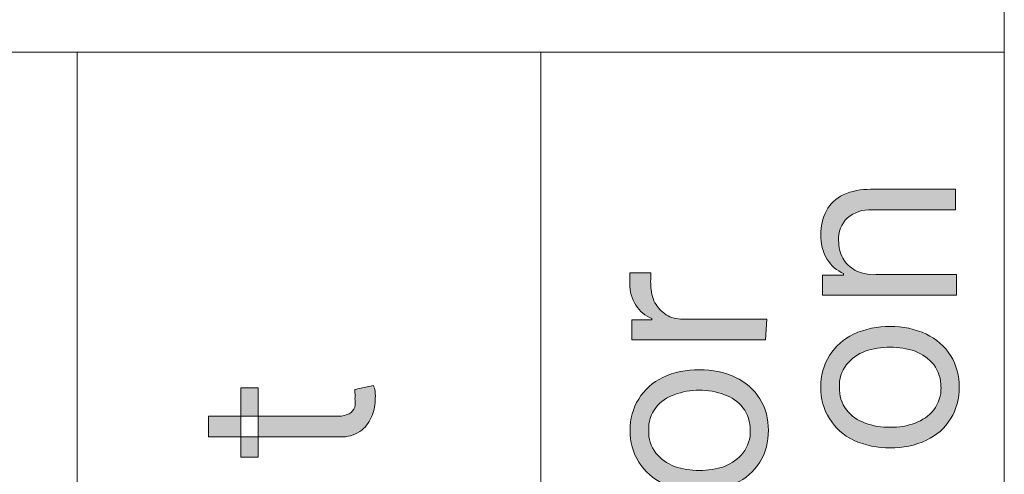
# Model space of a CAD drawing. Units: millimetres. Extents: x -51 to 380, y -59 to 244.
# Drawn here: x 146 to 159, y 56 to 62 of the extents above; entities that cross this region are included whole.
import ezdxf

# ---------------------------------------------------------------- set-up
doc = ezdxf.new("R2010")
doc.units = ezdxf.units.MM
doc.header["$MEASUREMENT"] = 0
doc.layers.add('Layer 1', color=7, linetype='Continuous', lineweight=0)

msp = doc.modelspace()

# ---------------------------------------------------------------- hatches: boundary and pattern name
at = {"layer": 'Layer 1', "transparency": 33554687}
h = msp.add_hatch(color=4, dxfattribs=at)
h.dxf.hatch_style = 2
edge = h.paths.add_edge_path()
edge.add_spline(control_points=[(157.205, 58.717), (157.205, 58.717), (158.247, 58.717), (158.247, 58.717), (158.247, 58.717), (158.247, 58.452), (158.247, 58.452), (158.247, 58.452), (156.513, 58.452), (156.513, 58.452), (156.513, 58.452), (156.513, 58.71), (156.513, 58.71), (156.513, 58.71), (156.785, 58.71), (156.785, 58.71), (156.785, 58.71), (156.785, 58.731), (156.785, 58.731), (156.697, 58.77), (156.624, 58.834), (156.573, 58.915), (156.514, 59.011), (156.486, 59.123), (156.491, 59.236), (156.489, 59.343), (156.513, 59.448), (156.562, 59.544), (156.612, 59.634), (156.688, 59.707), (156.781, 59.752), (156.892, 59.801), (157.013, 59.825), (157.134, 59.823), (157.134, 59.823), (158.237, 59.823), (158.237, 59.823), (158.237, 59.823), (158.237, 59.558), (158.237, 59.558), (158.237, 59.558), (157.152, 59.558), (157.152, 59.558), (157.036, 59.564), (156.923, 59.526), (156.834, 59.452), (156.755, 59.375), (156.714, 59.268), (156.721, 59.158), (156.72, 59.08), (156.738, 59.002), (156.774, 58.932), (156.812, 58.865), (156.869, 58.81), (156.937, 58.773), (157.02, 58.733), (157.112, 58.714), (157.205, 58.717)], knot_values=[0, 0, 0, 0, 1, 1, 1, 2, 2, 2, 3, 3, 3, 4, 4, 4, 5, 5, 5, 6, 6, 6, 7, 7, 7, 8, 8, 8, 9, 9, 9, 10, 10, 10, 11, 11, 11, 12, 12, 12, 13, 13, 13, 14, 14, 14, 15, 15, 15, 16, 16, 16, 17, 17, 17, 18, 18, 18, 19, 19, 19, 19], degree=3, periodic=0)
h = msp.add_hatch(color=4, dxfattribs=at)
h.dxf.hatch_style = 2
edge = h.paths.add_edge_path()
edge.add_spline(control_points=[(155.774, 57.873), (155.774, 57.873), (154.04, 57.873), (154.04, 57.873), (154.04, 57.873), (154.04, 58.13), (154.04, 58.13), (154.04, 58.13), (154.301, 58.13), (154.301, 58.13), (154.301, 58.13), (154.301, 58.148), (154.301, 58.148), (154.214, 58.181), (154.141, 58.242), (154.093, 58.321), (154.04, 58.405), (154.013, 58.502), (154.015, 58.6), (154.015, 58.6), (154.015, 58.674), (154.015, 58.674), (154.013, 58.697), (154.013, 58.719), (154.015, 58.742), (154.015, 58.742), (154.287, 58.742), (154.287, 58.742), (154.285, 58.72), (154.285, 58.699), (154.287, 58.678), (154.283, 58.645), (154.283, 58.612), (154.287, 58.579), (154.286, 58.5), (154.304, 58.423), (154.34, 58.353), (154.374, 58.289), (154.424, 58.236), (154.485, 58.198), (154.549, 58.159), (154.622, 58.139), (154.697, 58.141), (154.697, 58.141), (155.792, 58.141), (155.792, 58.141), (155.792, 58.141), (155.774, 57.873), (155.774, 57.873)], knot_values=[0, 0, 0, 0, 1, 1, 1, 2, 2, 2, 3, 3, 3, 4, 4, 4, 5, 5, 5, 6, 6, 6, 7, 7, 7, 8, 8, 8, 9, 9, 9, 10, 10, 10, 11, 11, 11, 12, 12, 12, 13, 13, 13, 14, 14, 14, 15, 15, 15, 16, 16, 16, 16], degree=3, periodic=0)
h = msp.add_hatch(color=4, dxfattribs=at)
h.dxf.hatch_style = 2
edge = h.paths.add_edge_path()
edge.add_spline(control_points=[(158.046, 57.258), (158.05, 57.363), (158.018, 57.467), (157.954, 57.551), (157.89, 57.629), (157.808, 57.689), (157.714, 57.724), (157.609, 57.76), (157.499, 57.778), (157.389, 57.777), (157.278, 57.778), (157.168, 57.76), (157.064, 57.724), (156.969, 57.69), (156.886, 57.63), (156.823, 57.551), (156.758, 57.468), (156.725, 57.364), (156.732, 57.258), (156.727, 57.152), (156.759, 57.049), (156.823, 56.965), (156.885, 56.886), (156.969, 56.827), (157.064, 56.795), (157.168, 56.756), (157.278, 56.737), (157.389, 56.739), (157.5, 56.737), (157.61, 56.756), (157.714, 56.795), (157.808, 56.828), (157.891, 56.887), (157.954, 56.965), (158.018, 57.049), (158.051, 57.152), (158.049, 57.258), (158.049, 57.258), (158.046, 57.258), (158.046, 57.258)], knot_values=[0, 0, 0, 0, 1, 1, 1, 2, 2, 2, 3, 3, 3, 4, 4, 4, 5, 5, 5, 6, 6, 6, 7, 7, 7, 8, 8, 8, 9, 9, 9, 10, 10, 10, 11, 11, 11, 12, 12, 12, 13, 13, 13, 13], degree=3, periodic=0)
edge = h.paths.add_edge_path()
edge.add_spline(control_points=[(158.282, 57.258), (158.286, 57.114), (158.248, 56.971), (158.173, 56.848), (158.097, 56.727), (157.988, 56.631), (157.858, 56.573), (157.712, 56.503), (157.551, 56.469), (157.389, 56.474), (157.225, 56.47), (157.063, 56.504), (156.915, 56.573), (156.651, 56.697), (156.485, 56.966), (156.491, 57.258), (156.487, 57.404), (156.526, 57.548), (156.604, 57.671), (156.681, 57.79), (156.788, 57.885), (156.915, 57.947), (157.064, 58.014), (157.225, 58.048), (157.389, 58.046), (157.551, 58.048), (157.711, 58.014), (157.858, 57.947), (157.987, 57.885), (158.095, 57.79), (158.173, 57.671), (158.248, 57.547), (158.286, 57.403), (158.282, 57.258)], knot_values=[0, 0, 0, 0, 1, 1, 1, 2, 2, 2, 3, 3, 3, 4, 4, 4, 5, 5, 5, 6, 6, 6, 7, 7, 7, 8, 8, 8, 9, 9, 9, 10, 10, 10, 11, 11, 11, 11], degree=3, periodic=0)
h = msp.add_hatch(color=4, dxfattribs=at)
h.dxf.hatch_style = 2
edge = h.paths.add_edge_path()
edge.add_spline(control_points=[(155.573, 56.7), (155.576, 56.805), (155.544, 56.908), (155.481, 56.993), (155.418, 57.071), (155.335, 57.13), (155.241, 57.162), (155.137, 57.201), (155.027, 57.221), (154.916, 57.219), (154.805, 57.22), (154.695, 57.201), (154.591, 57.162), (154.496, 57.13), (154.412, 57.072), (154.351, 56.993), (154.286, 56.909), (154.254, 56.805), (154.259, 56.7), (154.253, 56.594), (154.285, 56.49), (154.351, 56.406), (154.413, 56.328), (154.496, 56.268), (154.591, 56.233), (154.695, 56.197), (154.805, 56.18), (154.916, 56.18), (155.026, 56.179), (155.136, 56.197), (155.241, 56.233), (155.335, 56.269), (155.418, 56.329), (155.481, 56.406), (155.546, 56.49), (155.58, 56.594), (155.576, 56.7), (155.576, 56.7), (155.573, 56.7), (155.573, 56.7)], knot_values=[0, 0, 0, 0, 1, 1, 1, 2, 2, 2, 3, 3, 3, 4, 4, 4, 5, 5, 5, 6, 6, 6, 7, 7, 7, 8, 8, 8, 9, 9, 9, 10, 10, 10, 11, 11, 11, 12, 12, 12, 13, 13, 13, 13], degree=3, periodic=0)
edge = h.paths.add_edge_path()
edge.add_spline(control_points=[(155.81, 56.7), (155.813, 56.554), (155.775, 56.411), (155.7, 56.286), (155.622, 56.167), (155.514, 56.072), (155.386, 56.011), (155.238, 55.943), (155.078, 55.909), (154.916, 55.912), (154.753, 55.909), (154.591, 55.943), (154.442, 56.011), (154.315, 56.072), (154.208, 56.168), (154.132, 56.286), (154.054, 56.41), (154.014, 56.554), (154.018, 56.7), (154.012, 56.992), (154.178, 57.261), (154.442, 57.385), (154.59, 57.454), (154.752, 57.488), (154.916, 57.484), (155.078, 57.488), (155.239, 57.454), (155.386, 57.385), (155.515, 57.326), (155.625, 57.23), (155.7, 57.109), (155.775, 56.986), (155.813, 56.844), (155.81, 56.7)], knot_values=[0, 0, 0, 0, 1, 1, 1, 2, 2, 2, 3, 3, 3, 4, 4, 4, 5, 5, 5, 6, 6, 6, 7, 7, 7, 8, 8, 8, 9, 9, 9, 10, 10, 10, 11, 11, 11, 11], degree=3, periodic=0)
h = msp.add_hatch(color=4, dxfattribs=at)
h.dxf.hatch_style = 2
edge = h.paths.add_edge_path()
edge.add_spline(control_points=[(148.97, 57.251), (148.97, 57.251), (149.196, 57.251), (149.196, 57.251), (149.196, 57.251), (149.196, 56.353), (149.196, 56.353), (149.196, 56.353), (148.97, 56.353), (148.97, 56.353), (148.97, 56.353), (148.97, 57.251), (148.97, 57.251)], knot_values=[0, 0, 0, 0, 1, 1, 1, 2, 2, 2, 3, 3, 3, 4, 4, 4, 4], degree=3, periodic=0)
edge = h.paths.add_edge_path()
edge.add_spline(control_points=[(148.553, 56.615), (148.553, 56.615), (148.553, 56.883), (148.553, 56.883), (148.553, 56.883), (150.207, 56.883), (150.207, 56.883), (150.265, 56.88), (150.323, 56.891), (150.376, 56.915), (150.41, 56.934), (150.436, 56.964), (150.45, 57), (150.456, 57.037), (150.456, 57.076), (150.45, 57.113), (150.453, 57.137), (150.453, 57.16), (150.45, 57.184), (150.451, 57.199), (150.451, 57.214), (150.45, 57.23), (150.45, 57.23), (150.691, 57.283), (150.691, 57.283), (150.7, 57.258), (150.707, 57.234), (150.712, 57.208), (150.716, 57.167), (150.716, 57.126), (150.712, 57.085), (150.711, 57.009), (150.694, 56.934), (150.662, 56.866), (150.631, 56.793), (150.58, 56.73), (150.514, 56.686), (150.44, 56.636), (150.352, 56.611), (150.263, 56.615), (150.263, 56.615), (148.553, 56.615), (148.553, 56.615)], knot_values=[0, 0, 0, 0, 1, 1, 1, 2, 2, 2, 3, 3, 3, 4, 4, 4, 5, 5, 5, 6, 6, 6, 7, 7, 7, 8, 8, 8, 9, 9, 9, 10, 10, 10, 11, 11, 11, 12, 12, 12, 13, 13, 13, 14, 14, 14, 14], degree=3, periodic=0)

# ---------------------------------------------------------------- linework, layer by layer
at = {"layer": 'Layer 1', "color": 3, "lineweight": 18}
for points in [[(128.827, 69.612), (158.869, 69.612), (158.869, 61.6), (128.827, 61.6)], [(140.842, 61.6), (146.851, 61.6), (146.851, 45.579), (140.842, 45.579)], [(146.851, 61.6), (152.86, 61.6), (152.86, 45.579), (146.851, 45.579)], [(152.86, 61.6), (158.869, 61.6), (158.869, 45.579), (152.86, 45.579)]]:
    msp.add_lwpolyline(points, close=True, dxfattribs=at)
at = {"layer": 'Layer 1', "color": 4}
for points, knots in [([(157.205, 58.717), (157.205, 58.717), (158.247, 58.717), (158.247, 58.717), (158.247, 58.717), (158.247, 58.452), (158.247, 58.452), (158.247, 58.452), (156.513, 58.452), (156.513, 58.452), (156.513, 58.452), (156.513, 58.71), (156.513, 58.71), (156.513, 58.71), (156.785, 58.71), (156.785, 58.71), (156.785, 58.71), (156.785, 58.731), (156.785, 58.731), (156.697, 58.77), (156.624, 58.834), (156.573, 58.915), (156.514, 59.011), (156.486, 59.123), (156.491, 59.236), (156.489, 59.343), (156.513, 59.448), (156.562, 59.544), (156.612, 59.634), (156.688, 59.707), (156.781, 59.752), (156.892, 59.801), (157.013, 59.825), (157.134, 59.823), (157.134, 59.823), (158.237, 59.823), (158.237, 59.823), (158.237, 59.823), (158.237, 59.558), (158.237, 59.558), (158.237, 59.558), (157.152, 59.558), (157.152, 59.558), (157.036, 59.564), (156.923, 59.526), (156.834, 59.452), (156.755, 59.375), (156.714, 59.268), (156.721, 59.158), (156.72, 59.08), (156.738, 59.002), (156.774, 58.932), (156.812, 58.865), (156.869, 58.81), (156.937, 58.773), (157.02, 58.733), (157.112, 58.714), (157.205, 58.717)], [0, 0, 0, 0, 1, 1, 1, 2, 2, 2, 3, 3, 3, 4, 4, 4, 5, 5, 5, 6, 6, 6, 7, 7, 7, 8, 8, 8, 9, 9, 9, 10, 10, 10, 11, 11, 11, 12, 12, 12, 13, 13, 13, 14, 14, 14, 15, 15, 15, 16, 16, 16, 17, 17, 17, 18, 18, 18, 19, 19, 19, 19]), ([(155.774, 57.873), (155.774, 57.873), (154.04, 57.873), (154.04, 57.873), (154.04, 57.873), (154.04, 58.13), (154.04, 58.13), (154.04, 58.13), (154.301, 58.13), (154.301, 58.13), (154.301, 58.13), (154.301, 58.148), (154.301, 58.148), (154.214, 58.181), (154.141, 58.242), (154.093, 58.321), (154.04, 58.405), (154.013, 58.502), (154.015, 58.6), (154.015, 58.6), (154.015, 58.674), (154.015, 58.674), (154.013, 58.697), (154.013, 58.719), (154.015, 58.742), (154.015, 58.742), (154.287, 58.742), (154.287, 58.742), (154.285, 58.72), (154.285, 58.699), (154.287, 58.678), (154.283, 58.645), (154.283, 58.612), (154.287, 58.579), (154.286, 58.5), (154.304, 58.423), (154.34, 58.353), (154.374, 58.289), (154.424, 58.236), (154.485, 58.198), (154.549, 58.159), (154.622, 58.139), (154.697, 58.141), (154.697, 58.141), (155.792, 58.141), (155.792, 58.141), (155.792, 58.141), (155.774, 57.873), (155.774, 57.873)], [0, 0, 0, 0, 1, 1, 1, 2, 2, 2, 3, 3, 3, 4, 4, 4, 5, 5, 5, 6, 6, 6, 7, 7, 7, 8, 8, 8, 9, 9, 9, 10, 10, 10, 11, 11, 11, 12, 12, 12, 13, 13, 13, 14, 14, 14, 15, 15, 15, 16, 16, 16, 16]), ([(158.282, 57.258), (158.286, 57.114), (158.248, 56.971), (158.173, 56.848), (158.097, 56.727), (157.988, 56.631), (157.858, 56.573), (157.712, 56.503), (157.551, 56.469), (157.389, 56.474), (157.225, 56.47), (157.063, 56.504), (156.915, 56.573), (156.651, 56.697), (156.485, 56.966), (156.491, 57.258), (156.487, 57.404), (156.526, 57.548), (156.604, 57.671), (156.681, 57.79), (156.788, 57.885), (156.915, 57.947), (157.064, 58.014), (157.225, 58.048), (157.389, 58.046), (157.551, 58.048), (157.711, 58.014), (157.858, 57.947), (157.987, 57.885), (158.095, 57.79), (158.173, 57.671), (158.248, 57.547), (158.286, 57.403), (158.282, 57.258)], [0, 0, 0, 0, 1, 1, 1, 2, 2, 2, 3, 3, 3, 4, 4, 4, 5, 5, 5, 6, 6, 6, 7, 7, 7, 8, 8, 8, 9, 9, 9, 10, 10, 10, 11, 11, 11, 11]), ([(158.046, 57.258), (158.05, 57.363), (158.018, 57.467), (157.954, 57.551), (157.89, 57.629), (157.808, 57.689), (157.714, 57.724), (157.609, 57.76), (157.499, 57.778), (157.389, 57.777), (157.278, 57.778), (157.168, 57.76), (157.064, 57.724), (156.969, 57.69), (156.886, 57.63), (156.823, 57.551), (156.758, 57.468), (156.725, 57.364), (156.732, 57.258), (156.727, 57.152), (156.759, 57.049), (156.823, 56.965), (156.885, 56.886), (156.969, 56.827), (157.064, 56.795), (157.168, 56.756), (157.278, 56.737), (157.389, 56.739), (157.5, 56.737), (157.61, 56.756), (157.714, 56.795), (157.808, 56.828), (157.891, 56.887), (157.954, 56.965), (158.018, 57.049), (158.051, 57.152), (158.049, 57.258), (158.049, 57.258), (158.046, 57.258), (158.046, 57.258)], [0, 0, 0, 0, 1, 1, 1, 2, 2, 2, 3, 3, 3, 4, 4, 4, 5, 5, 5, 6, 6, 6, 7, 7, 7, 8, 8, 8, 9, 9, 9, 10, 10, 10, 11, 11, 11, 12, 12, 12, 13, 13, 13, 13]), ([(155.81, 56.7), (155.813, 56.554), (155.775, 56.411), (155.7, 56.286), (155.622, 56.167), (155.514, 56.072), (155.386, 56.011), (155.238, 55.943), (155.078, 55.909), (154.916, 55.912), (154.753, 55.909), (154.591, 55.943), (154.442, 56.011), (154.315, 56.072), (154.208, 56.168), (154.132, 56.286), (154.054, 56.41), (154.014, 56.554), (154.018, 56.7), (154.012, 56.992), (154.178, 57.261), (154.442, 57.385), (154.59, 57.454), (154.752, 57.488), (154.916, 57.484), (155.078, 57.488), (155.239, 57.454), (155.386, 57.385), (155.515, 57.326), (155.625, 57.23), (155.7, 57.109), (155.775, 56.986), (155.813, 56.844), (155.81, 56.7)], [0, 0, 0, 0, 1, 1, 1, 2, 2, 2, 3, 3, 3, 4, 4, 4, 5, 5, 5, 6, 6, 6, 7, 7, 7, 8, 8, 8, 9, 9, 9, 10, 10, 10, 11, 11, 11, 11]), ([(148.553, 56.615), (148.553, 56.615), (148.553, 56.883), (148.553, 56.883), (148.553, 56.883), (150.207, 56.883), (150.207, 56.883), (150.265, 56.88), (150.323, 56.891), (150.376, 56.915), (150.41, 56.934), (150.436, 56.964), (150.45, 57), (150.456, 57.037), (150.456, 57.076), (150.45, 57.113), (150.453, 57.137), (150.453, 57.16), (150.45, 57.184), (150.451, 57.199), (150.451, 57.214), (150.45, 57.23), (150.45, 57.23), (150.691, 57.283), (150.691, 57.283), (150.7, 57.258), (150.707, 57.234), (150.712, 57.208), (150.716, 57.167), (150.716, 57.126), (150.712, 57.085), (150.711, 57.009), (150.694, 56.934), (150.662, 56.866), (150.631, 56.793), (150.58, 56.73), (150.514, 56.686), (150.44, 56.636), (150.352, 56.611), (150.263, 56.615), (150.263, 56.615), (148.553, 56.615), (148.553, 56.615)], [0, 0, 0, 0, 1, 1, 1, 2, 2, 2, 3, 3, 3, 4, 4, 4, 5, 5, 5, 6, 6, 6, 7, 7, 7, 8, 8, 8, 9, 9, 9, 10, 10, 10, 11, 11, 11, 12, 12, 12, 13, 13, 13, 14, 14, 14, 14]), ([(148.97, 57.251), (148.97, 57.251), (149.196, 57.251), (149.196, 57.251), (149.196, 57.251), (149.196, 56.353), (149.196, 56.353), (149.196, 56.353), (148.97, 56.353), (148.97, 56.353), (148.97, 56.353), (148.97, 57.251), (148.97, 57.251)], [0, 0, 0, 0, 1, 1, 1, 2, 2, 2, 3, 3, 3, 4, 4, 4, 4]), ([(155.573, 56.7), (155.576, 56.805), (155.544, 56.908), (155.481, 56.993), (155.418, 57.071), (155.335, 57.13), (155.241, 57.162), (155.137, 57.201), (155.027, 57.221), (154.916, 57.219), (154.805, 57.22), (154.695, 57.201), (154.591, 57.162), (154.496, 57.13), (154.412, 57.072), (154.351, 56.993), (154.286, 56.909), (154.254, 56.805), (154.259, 56.7), (154.253, 56.594), (154.285, 56.49), (154.351, 56.406), (154.413, 56.328), (154.496, 56.268), (154.591, 56.233), (154.695, 56.197), (154.805, 56.18), (154.916, 56.18), (155.026, 56.179), (155.136, 56.197), (155.241, 56.233), (155.335, 56.269), (155.418, 56.329), (155.481, 56.406), (155.546, 56.49), (155.58, 56.594), (155.576, 56.7), (155.576, 56.7), (155.573, 56.7), (155.573, 56.7)], [0, 0, 0, 0, 1, 1, 1, 2, 2, 2, 3, 3, 3, 4, 4, 4, 5, 5, 5, 6, 6, 6, 7, 7, 7, 8, 8, 8, 9, 9, 9, 10, 10, 10, 11, 11, 11, 12, 12, 12, 13, 13, 13, 13])]:
    msp.add_open_spline(points, degree=3, knots=knots, dxfattribs=at)

doc.saveas('drawing.dxf')
